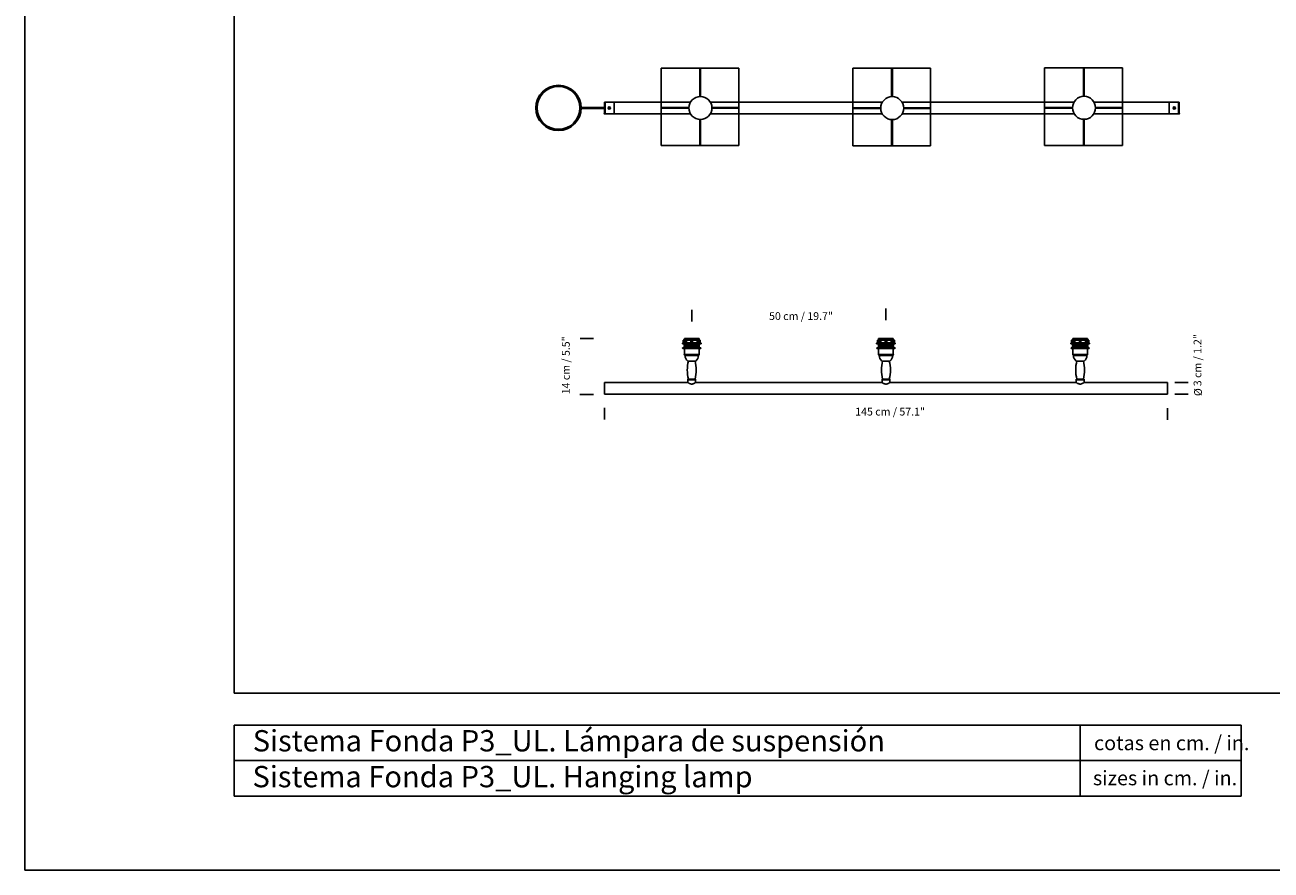
# Model space of a CAD drawing. Units: millimetres. Extents: x 0 to 1865, y 0 to 435.
# Drawn here: x 0 to 321, y 0 to 218 of the extents above; entities that cross this region are included whole.
import ezdxf

# ---------------------------------------------------------------- set-up
doc = ezdxf.new("R2010")
doc.units = ezdxf.units.MM
doc.header["$LTSCALE"] = 10
doc.header["$PDSIZE"] = -1
doc.layers.add('S&C_cotas', color=251, linetype='Continuous')
doc.layers.add('S&C_vistas', color=1, linetype='Continuous')
doc.styles.add('ARIAL', font='arial.ttf')
doc.styles.add('SLDTEXTSTYLE0', font='TXT', dxfattribs={"width": 0.605})

msp = doc.modelspace()

# ---------------------------------------------------------------- linework, layer by layer
at = {"layer": 'S&C_cotas', "linetype": 'Continuous'}
for p, q in [((221.67, 143.17), (221.67, 144.67)), ((171.67, 142.85), (171.67, 144.35)), ((171.67, 141.35), (171.67, 142.85)), ((221.67, 141.67), (221.67, 143.17)), ((142.95, 136.96), (146.42, 136.96)), ((296.04, 125.59), (299.51, 125.59)), ((142.87, 122.56), (146.34, 122.56)), ((296.01, 122.59), (299.48, 122.59)), ((149.17, 117.62), (149.17, 119.12)), ((294.17, 117.47), (294.17, 118.97)), ((149.17, 116.12), (149.17, 117.62)), ((294.17, 115.97), (294.17, 117.47))]:
    msp.add_line(p, q, dxfattribs=at)
at = {"layer": 'S&C_vistas', "color": 7, "linetype": 'Continuous'}
for p, q in [((0, 435.46), (0, 0)), ((53.91, 45.62), (53.91, 404.35)), ((163.76, 186.62), (163.76, 206.62)), ((183.76, 206.62), (163.76, 206.62)), ((173.72, 199.29), (173.72, 206.62)), ((173.94, 199.3), (173.94, 206.62)), ((183.76, 186.62), (183.76, 206.62)), ((213.14, 186.57), (213.14, 206.57)), ((233.14, 206.57), (213.14, 206.57)), ((223.1, 199.24), (223.1, 206.57)), ((223.32, 199.24), (223.32, 206.57)), ((233.14, 186.57), (233.14, 206.57)), ((262.53, 186.65), (262.53, 206.65)), ((282.53, 206.65), (262.53, 206.65)), ((272.49, 199.32), (272.49, 206.65)), ((272.71, 199.32), (272.71, 206.65)), ((282.53, 186.65), (282.53, 206.65)), ((145.23, 196.49), (143.2, 196.49)), ((143.2, 196.19), (145.23, 196.19)), ((147.2, 196.49), (145.23, 196.49)), ((145.23, 196.19), (147.2, 196.19)), ((149.17, 196.49), (147.2, 196.49)), ((147.2, 196.19), (149.17, 196.19)), ((149.17, 197.82), (149.17, 194.86)), ((149.37, 197.82), (149.17, 197.82)), ((149.37, 194.86), (149.37, 197.82)), ((149.37, 197.82), (149.37, 194.86)), ((151.74, 197.82), (149.37, 197.82)), ((151.74, 197.82), (151.74, 194.86)), ((151.74, 194.86), (151.74, 197.82)), ((164.16, 197.82), (151.74, 197.82)), ((170.95, 196.44), (163.76, 196.44)), ((163.76, 196.24), (170.95, 196.24)), ((171.35, 197.82), (164.16, 197.82)), ((183.65, 197.82), (176.47, 197.82)), ((183.76, 196.44), (176.86, 196.44)), ((176.86, 196.24), (183.76, 196.24)), ((177.89, 196.44), (177.83, 196.44)), ((220.76, 197.82), (183.65, 197.82)), ((220.33, 196.39), (213.14, 196.39)), ((213.14, 196.19), (220.33, 196.19)), ((270.1, 197.82), (225.81, 197.82)), ((233.14, 196.39), (226.24, 196.39)), ((226.24, 196.19), (233.14, 196.19)), ((269.72, 196.47), (262.53, 196.47)), ((262.53, 196.27), (269.72, 196.27)), ((294.61, 197.82), (275.25, 197.82)), ((282.53, 196.47), (275.63, 196.47)), ((275.63, 196.27), (282.53, 196.27)), ((294.61, 197.82), (294.61, 194.86)), ((294.61, 197.82), (294.61, 194.86)), ((296.98, 197.82), (294.61, 197.82)), ((296.98, 197.82), (296.98, 194.86)), ((296.98, 194.86), (296.98, 197.82)), ((297.17, 197.82), (296.98, 197.82)), ((297.17, 194.86), (297.17, 197.82)), ((149.17, 194.86), (149.37, 194.86)), ((149.37, 194.86), (151.74, 194.86)), ((151.74, 194.86), (164.16, 194.86)), ((164.16, 194.86), (171.35, 194.86)), ((173.72, 193.39), (173.72, 186.62)), ((173.94, 193.38), (173.94, 186.62)), ((176.47, 194.86), (183.65, 194.86)), ((183.65, 194.86), (220.7, 194.86)), ((223.1, 193.34), (223.1, 186.57)), ((223.32, 193.33), (223.32, 186.57)), ((225.87, 194.86), (270.13, 194.86)), ((272.49, 193.42), (272.49, 186.65)), ((272.71, 193.41), (272.71, 186.65)), ((275.22, 194.86), (294.61, 194.86)), ((294.61, 194.86), (296.98, 194.86)), ((296.98, 194.86), (297.17, 194.86)), ((183.76, 186.62), (163.76, 186.62)), ((233.14, 186.57), (213.14, 186.57)), ((282.53, 186.65), (262.53, 186.65)), ((169.46, 135.8), (169.27, 135.76)), ((169.27, 135.76), (174.07, 135.76)), ((169.27, 135.76), (169.27, 135.61)), ((169.27, 135.61), (174.07, 135.61)), ((169.46, 135.8), (169.46, 136.51)), ((169.46, 136.51), (169.55, 136.51)), ((169.55, 135.81), (169.55, 136.51)), ((169.55, 136.51), (169.97, 136.51)), ((169.55, 135.81), (169.97, 135.81)), ((171.67, 136.94), (169.77, 136.94)), ((169.77, 136.94), (169.77, 136.78)), ((171.67, 136.78), (169.77, 136.78)), ((171.67, 136.68), (169.77, 136.68)), ((169.77, 136.68), (169.77, 136.58)), ((171.67, 136.58), (169.77, 136.58)), ((169.77, 135.61), (169.77, 135.58)), ((171.67, 135.58), (169.77, 135.58)), ((169.77, 135.48), (169.77, 135.38)), ((171.67, 135.48), (169.77, 135.48)), ((171.67, 135.38), (169.77, 135.38)), ((169.77, 135.28), (169.77, 135.18)), ((171.67, 135.28), (169.77, 135.28)), ((171.67, 135.18), (169.77, 135.18)), ((169.77, 135.08), (169.77, 134.98)), ((171.67, 135.08), (169.77, 135.08)), ((171.67, 134.98), (169.77, 134.98)), ((169.77, 134.88), (169.77, 134.78)), ((171.67, 134.88), (169.77, 134.88)), ((171.67, 134.78), (169.77, 134.78)), ((169.97, 135.8), (169.97, 136.51)), ((169.97, 136.51), (170.25, 136.51)), ((169.97, 135.8), (170.25, 135.8)), ((170.25, 135.8), (170.25, 136.51)), ((170.25, 136.51), (170.32, 136.51)), ((170.25, 135.8), (170.32, 135.81)), ((170.32, 135.81), (170.32, 136.51)), ((170.32, 136.51), (171.47, 136.51)), ((170.32, 135.81), (171.47, 135.81)), ((171.47, 135.8), (171.47, 136.51)), ((171.47, 136.51), (171.87, 136.51)), ((173.57, 136.94), (171.67, 136.94)), ((173.57, 136.78), (171.67, 136.78)), ((173.57, 136.68), (171.67, 136.68)), ((173.57, 136.58), (171.67, 136.58)), ((173.57, 135.58), (171.67, 135.58)), ((173.57, 135.48), (171.67, 135.48)), ((173.57, 135.38), (171.67, 135.38)), ((173.57, 135.28), (171.67, 135.28)), ((173.57, 135.18), (171.67, 135.18)), ((173.57, 135.08), (171.67, 135.08)), ((173.57, 134.98), (171.67, 134.98)), ((173.57, 134.88), (171.67, 134.88)), ((173.57, 134.78), (171.67, 134.78)), ((171.87, 135.8), (171.87, 136.51)), ((171.87, 136.51), (173.03, 136.51)), ((171.87, 135.81), (173.03, 135.81)), ((173.03, 135.81), (173.03, 136.51)), ((173.03, 136.51), (173.09, 136.51)), ((173.03, 135.81), (173.09, 135.8)), ((173.09, 135.8), (173.09, 136.51)), ((173.09, 136.51), (173.38, 136.51)), ((173.09, 135.8), (173.38, 135.8)), ((173.38, 135.8), (173.38, 136.51)), ((173.38, 136.51), (173.79, 136.51)), ((173.38, 135.81), (173.79, 135.81)), ((173.57, 136.78), (173.57, 136.94)), ((173.57, 136.58), (173.57, 136.68)), ((173.57, 135.58), (173.57, 135.61)), ((173.57, 135.38), (173.57, 135.48)), ((173.57, 135.18), (173.57, 135.28)), ((173.57, 134.98), (173.57, 135.08)), ((173.57, 134.78), (173.57, 134.88)), ((173.79, 135.81), (173.79, 136.51)), ((173.79, 136.51), (173.88, 136.51)), ((173.88, 135.8), (173.88, 136.51)), ((174.07, 135.76), (173.88, 135.8)), ((174.07, 135.61), (174.07, 135.76)), ((219.46, 135.8), (219.27, 135.76)), ((219.27, 135.76), (224.07, 135.76)), ((219.27, 135.76), (219.27, 135.61)), ((219.27, 135.61), (224.07, 135.61)), ((219.46, 135.8), (219.46, 136.51)), ((219.46, 136.51), (219.55, 136.51)), ((219.46, 135.8), (219.55, 135.81)), ((219.55, 135.81), (219.55, 136.51)), ((219.55, 136.51), (219.97, 136.51)), ((219.55, 135.81), (219.97, 135.81)), ((219.77, 136.94), (219.77, 136.78)), ((221.67, 136.94), (219.77, 136.94)), ((221.67, 136.78), (219.77, 136.78)), ((219.77, 136.68), (219.77, 136.58)), ((221.67, 136.68), (219.77, 136.68)), ((221.67, 136.58), (219.77, 136.58)), ((219.77, 135.61), (219.77, 135.58)), ((221.67, 135.58), (219.77, 135.58)), ((219.77, 135.48), (219.77, 135.38)), ((221.67, 135.48), (219.77, 135.48)), ((221.67, 135.38), (219.77, 135.38)), ((219.77, 135.28), (219.77, 135.18)), ((221.67, 135.28), (219.77, 135.28)), ((221.67, 135.18), (219.77, 135.18)), ((219.77, 135.08), (219.77, 134.98)), ((221.67, 135.08), (219.77, 135.08)), ((221.67, 134.98), (219.77, 134.98)), ((219.77, 134.88), (219.77, 134.78)), ((221.67, 134.88), (219.77, 134.88)), ((221.67, 134.78), (219.77, 134.78)), ((219.97, 135.8), (219.97, 136.51)), ((219.97, 136.51), (220.25, 136.51)), ((219.97, 135.8), (220.25, 135.8)), ((220.25, 135.8), (220.25, 136.51)), ((220.25, 136.51), (220.32, 136.51)), ((220.25, 135.8), (220.32, 135.81)), ((220.32, 135.81), (220.32, 136.51)), ((220.32, 136.51), (221.47, 136.51)), ((220.32, 135.81), (221.47, 135.81)), ((221.47, 135.8), (221.47, 136.51)), ((221.47, 136.51), (221.87, 136.51)), ((223.57, 136.94), (221.67, 136.94)), ((223.57, 136.78), (221.67, 136.78)), ((223.57, 136.68), (221.67, 136.68)), ((223.57, 136.58), (221.67, 136.58)), ((223.57, 135.58), (221.67, 135.58)), ((223.57, 135.48), (221.67, 135.48)), ((223.57, 135.38), (221.67, 135.38)), ((223.57, 135.28), (221.67, 135.28)), ((223.57, 135.18), (221.67, 135.18)), ((223.57, 135.08), (221.67, 135.08)), ((223.57, 134.98), (221.67, 134.98)), ((223.57, 134.88), (221.67, 134.88)), ((223.57, 134.78), (221.67, 134.78)), ((221.87, 135.8), (221.87, 136.51)), ((221.87, 136.51), (223.03, 136.51)), ((221.87, 135.81), (223.03, 135.81)), ((223.03, 135.81), (223.03, 136.51)), ((223.03, 136.51), (223.09, 136.51)), ((223.03, 135.81), (223.09, 135.8)), ((223.09, 135.8), (223.09, 136.51)), ((223.09, 136.51), (223.38, 136.51)), ((223.09, 135.8), (223.38, 135.8)), ((223.38, 135.8), (223.38, 136.51)), ((223.38, 136.51), (223.79, 136.51)), ((223.38, 135.81), (223.79, 135.81)), ((223.57, 136.78), (223.57, 136.94)), ((223.57, 136.58), (223.57, 136.68)), ((223.57, 135.58), (223.57, 135.61)), ((223.57, 135.38), (223.57, 135.48)), ((223.57, 135.18), (223.57, 135.28)), ((223.57, 134.98), (223.57, 135.08)), ((223.57, 134.78), (223.57, 134.88)), ((223.79, 135.81), (223.79, 136.51)), ((223.79, 136.51), (223.88, 136.51)), ((223.79, 135.81), (223.88, 135.8)), ((223.88, 135.8), (223.88, 136.51)), ((224.07, 135.76), (223.88, 135.8)), ((224.07, 135.61), (224.07, 135.76)), ((269.46, 135.8), (269.27, 135.76)), ((269.27, 135.76), (274.07, 135.76)), ((269.27, 135.76), (269.27, 135.61)), ((269.27, 135.61), (274.07, 135.61)), ((269.46, 135.8), (269.46, 136.51)), ((269.46, 136.51), (269.55, 136.51)), ((269.46, 135.8), (269.55, 135.81)), ((269.55, 135.81), (269.55, 136.51)), ((269.55, 136.51), (269.97, 136.51)), ((269.55, 135.81), (269.97, 135.81)), ((269.77, 136.94), (269.77, 136.78)), ((271.67, 136.94), (269.77, 136.94)), ((271.67, 136.78), (269.77, 136.78)), ((269.77, 136.68), (269.77, 136.58)), ((271.67, 136.68), (269.77, 136.68)), ((271.67, 136.58), (269.77, 136.58)), ((269.77, 135.61), (269.77, 135.58)), ((271.67, 135.58), (269.77, 135.58)), ((269.77, 135.48), (269.77, 135.38)), ((271.67, 135.48), (269.77, 135.48)), ((271.67, 135.38), (269.77, 135.38)), ((269.77, 135.28), (269.77, 135.18)), ((271.67, 135.28), (269.77, 135.28)), ((271.67, 135.18), (269.77, 135.18)), ((269.77, 135.08), (269.77, 134.98)), ((271.67, 135.08), (269.77, 135.08)), ((271.67, 134.98), (269.77, 134.98)), ((269.77, 134.88), (269.77, 134.78)), ((271.67, 134.88), (269.77, 134.88)), ((271.67, 134.78), (269.77, 134.78)), ((269.97, 135.8), (269.97, 136.51)), ((269.97, 136.51), (270.25, 136.51)), ((269.97, 135.8), (270.25, 135.8)), ((270.25, 135.8), (270.25, 136.51)), ((270.25, 136.51), (270.32, 136.51)), ((270.25, 135.8), (270.32, 135.81)), ((270.32, 135.81), (270.32, 136.51)), ((270.32, 136.51), (271.47, 136.51)), ((270.32, 135.81), (271.47, 135.81)), ((271.47, 135.8), (271.47, 136.51)), ((271.47, 136.51), (271.87, 136.51)), ((273.57, 136.94), (271.67, 136.94)), ((273.57, 136.78), (271.67, 136.78)), ((273.57, 136.68), (271.67, 136.68)), ((273.57, 136.58), (271.67, 136.58)), ((273.57, 135.58), (271.67, 135.58)), ((273.57, 135.48), (271.67, 135.48)), ((273.57, 135.38), (271.67, 135.38)), ((273.57, 135.28), (271.67, 135.28)), ((273.57, 135.18), (271.67, 135.18)), ((273.57, 135.08), (271.67, 135.08)), ((273.57, 134.98), (271.67, 134.98)), ((273.57, 134.88), (271.67, 134.88)), ((273.57, 134.78), (271.67, 134.78)), ((271.87, 135.8), (271.87, 136.51)), ((271.87, 136.51), (273.03, 136.51)), ((271.87, 135.81), (273.03, 135.81)), ((273.03, 135.81), (273.03, 136.51)), ((273.03, 136.51), (273.09, 136.51)), ((273.03, 135.81), (273.09, 135.8)), ((273.09, 135.8), (273.09, 136.51)), ((273.09, 136.51), (273.38, 136.51)), ((273.09, 135.8), (273.38, 135.8)), ((273.38, 135.8), (273.38, 136.51)), ((273.38, 136.51), (273.79, 136.51)), ((273.38, 135.81), (273.79, 135.81)), ((273.57, 136.78), (273.57, 136.94)), ((273.57, 136.58), (273.57, 136.68)), ((273.57, 135.58), (273.57, 135.61)), ((273.57, 135.38), (273.57, 135.48)), ((273.57, 135.18), (273.57, 135.28)), ((273.57, 134.98), (273.57, 135.08)), ((273.57, 134.78), (273.57, 134.88)), ((273.79, 135.81), (273.79, 136.51)), ((273.79, 136.51), (273.88, 136.51)), ((273.88, 135.8), (273.88, 136.51)), ((274.07, 135.76), (273.88, 135.8)), ((274.07, 135.61), (274.07, 135.76)), ((171.67, 134.51), (169.32, 134.51)), ((169.32, 134.51), (169.32, 134.48)), ((171.67, 134.34), (169.46, 134.34)), ((169.76, 132.84), (169.76, 132.71)), ((169.76, 132.84), (173.59, 132.84)), ((169.76, 132.71), (169.94, 132.59)), ((169.76, 132.71), (173.59, 132.71)), ((171.67, 134.68), (169.77, 134.68)), ((169.77, 134.68), (169.77, 134.51)), ((169.77, 134.34), (169.77, 132.84)), ((169.94, 132.59), (173.41, 132.59)), ((173.57, 134.68), (171.67, 134.68)), ((174.02, 134.51), (171.67, 134.51)), ((173.88, 134.34), (171.67, 134.34)), ((173.41, 132.59), (173.59, 132.71)), ((173.57, 134.51), (173.57, 134.68)), ((173.57, 132.84), (173.57, 134.34)), ((173.59, 132.71), (173.59, 132.84)), ((174.02, 134.48), (174.02, 134.51)), ((219.32, 134.51), (219.32, 134.48)), ((221.67, 134.51), (219.32, 134.51)), ((221.67, 134.34), (219.46, 134.34)), ((219.76, 132.84), (219.76, 132.71)), ((219.76, 132.84), (223.59, 132.84)), ((219.76, 132.71), (219.94, 132.59)), ((219.76, 132.71), (223.59, 132.71)), ((219.77, 134.68), (219.77, 134.51)), ((221.67, 134.68), (219.77, 134.68)), ((219.77, 134.34), (219.77, 132.84)), ((219.94, 132.59), (223.41, 132.59)), ((223.57, 134.68), (221.67, 134.68)), ((224.02, 134.51), (221.67, 134.51)), ((223.88, 134.34), (221.67, 134.34)), ((223.41, 132.59), (223.59, 132.71)), ((223.57, 134.51), (223.57, 134.68)), ((223.57, 132.84), (223.57, 134.34)), ((223.59, 132.71), (223.59, 132.84)), ((224.02, 134.48), (224.02, 134.51)), ((269.32, 134.51), (269.32, 134.48)), ((271.67, 134.51), (269.32, 134.51)), ((271.67, 134.34), (269.46, 134.34)), ((269.76, 132.84), (269.76, 132.71)), ((269.76, 132.84), (273.59, 132.84)), ((269.76, 132.71), (269.94, 132.59)), ((269.76, 132.71), (273.59, 132.71)), ((269.77, 134.68), (269.77, 134.51)), ((271.67, 134.68), (269.77, 134.68)), ((269.77, 134.34), (269.77, 132.84)), ((269.94, 132.59), (273.41, 132.59)), ((273.57, 134.68), (271.67, 134.68)), ((274.02, 134.51), (271.67, 134.51)), ((273.88, 134.34), (271.67, 134.34)), ((273.41, 132.59), (273.59, 132.71)), ((273.57, 134.51), (273.57, 134.68)), ((273.57, 132.84), (273.57, 134.34)), ((273.59, 132.71), (273.59, 132.84)), ((274.02, 134.48), (274.02, 134.51)), ((170.64, 131.14), (172.71, 131.14)), ((220.64, 131.14), (222.71, 131.14)), ((270.64, 131.14), (272.71, 131.14)), ((150.45, 125.59), (149.17, 125.59)), ((149.17, 124.09), (149.17, 125.59)), ((170.67, 125.59), (150.45, 125.59)), ((170.67, 126.49), (170.67, 126.29)), ((170.67, 126.49), (172.67, 126.49)), ((170.67, 126.29), (170.67, 125.59)), ((170.67, 126.29), (172.67, 126.29)), ((172.67, 126.29), (172.67, 126.49)), ((172.67, 125.59), (172.67, 126.29)), ((220.67, 125.59), (172.67, 125.59)), ((220.67, 126.49), (220.67, 126.29)), ((220.67, 126.49), (222.67, 126.49)), ((220.67, 126.29), (220.67, 125.59)), ((220.67, 126.29), (222.67, 126.29)), ((222.67, 126.29), (222.67, 126.49)), ((222.67, 125.59), (222.67, 126.29)), ((270.67, 125.59), (222.67, 125.59)), ((270.67, 126.49), (270.67, 126.29)), ((270.67, 126.49), (272.67, 126.49)), ((270.67, 126.29), (270.67, 125.59)), ((270.67, 126.29), (272.67, 126.29)), ((272.67, 126.29), (272.67, 126.49)), ((272.67, 125.59), (272.67, 126.29)), ((293.45, 125.59), (272.67, 125.59)), ((294.17, 125.59), (293.45, 125.59)), ((294.17, 124.09), (294.17, 125.59)), ((149.17, 122.59), (149.17, 124.09)), ((149.17, 122.59), (294.17, 122.59)), ((294.17, 122.59), (294.17, 124.09)), ((53.91, 45.62), (584.76, 45.62)), ((53.91, 37.32), (313.11, 37.32)), ((53.91, 37.32), (53.91, 19.08)), ((271.64, 37.32), (271.64, 19.08)), ((313.11, 37.32), (313.11, 19.08)), ((53.91, 28.2), (313.11, 28.2)), ((53.91, 19.08), (313.11, 19.08)), ((0, 0), (615.86, 0))]:
    msp.add_line(p, q, dxfattribs=at)
at = {"layer": 'S&C_vistas', "color": 7, "linetype": 'Continuous', "flags": 128}
for points in [[(169.46, 135.8), (169.54, 135.81), (169.55, 135.81)], [(173.79, 135.81), (173.87, 135.8), (173.88, 135.8)], [(273.79, 135.81), (273.87, 135.8), (273.88, 135.8)]]:
    msp.add_lwpolyline(points, dxfattribs=at)
at = {"layer": 'S&C_vistas', "color": 7, "linetype": 'Continuous'}
for centre, radius in [((137.35, 196.34), 5.85), ((137.35, 196.34), 5.51), ((173.91, 196.34), 2.96), ((223.28, 196.29), 2.96), ((272.67, 196.37), 2.96), ((150.45, 196.34), 0.296), ((150.38, 196.34), 0.0739), ((150.38, 196.34), 0.0443), ((295.89, 196.34), 0.296), ((295.97, 196.34), 0.0739), ((295.97, 196.34), 0.0443)]:
    msp.add_circle(centre, radius, dxfattribs=at)
for centre, radius, start, end in [((169.77, 136.73), 0.05, 90, 270), ((169.77, 136.53), 0.05, 90, 198.1047), ((169.77, 135.53), 0.05, 90, 270), ((169.77, 135.33), 0.05, 90, 270), ((169.77, 135.13), 0.05, 90, 270), ((169.77, 134.93), 0.05, 90, 270), ((169.77, 134.73), 0.05, 90, 270), ((173.57, 136.73), 0.05, 270, 90), ((173.57, 136.53), 0.05, 341.8953, 90), ((173.57, 135.53), 0.05, 270, 90), ((173.57, 135.33), 0.05, 270, 90), ((173.57, 135.13), 0.05, 270, 90), ((173.57, 134.93), 0.05, 270, 90), ((173.57, 134.73), 0.05, 270, 90), ((219.77, 136.73), 0.05, 90, 270), ((219.77, 136.53), 0.05, 90, 198.1047), ((219.77, 135.53), 0.05, 90, 270), ((219.77, 135.33), 0.05, 90, 270), ((219.77, 135.13), 0.05, 90, 270), ((219.77, 134.93), 0.05, 90, 270), ((219.77, 134.73), 0.05, 90, 270), ((223.57, 136.73), 0.05, 270, 90), ((223.57, 136.53), 0.05, 341.8953, 90), ((223.57, 135.53), 0.05, 270, 90), ((223.57, 135.33), 0.05, 270, 90), ((223.57, 135.13), 0.05, 270, 90), ((223.57, 134.93), 0.05, 270, 90), ((223.57, 134.73), 0.05, 270, 90), ((269.77, 136.73), 0.05, 90, 270), ((269.77, 136.53), 0.05, 90, 198.1047), ((269.77, 135.53), 0.05, 90, 270), ((269.77, 135.33), 0.05, 90, 270), ((269.77, 135.13), 0.05, 90, 270), ((269.77, 134.93), 0.05, 90, 270), ((269.77, 134.73), 0.05, 90, 270), ((273.57, 136.73), 0.05, 270, 90), ((273.57, 136.53), 0.05, 341.8953, 90), ((273.57, 135.53), 0.05, 270, 90), ((273.57, 135.33), 0.05, 270, 90), ((273.57, 135.13), 0.05, 270, 90), ((273.57, 134.93), 0.05, 270, 90), ((273.57, 134.73), 0.05, 270, 90), ((169.46, 134.48), 0.14, 180, 270), ((171.79, 132.59), 1.85, 180, 231.5387), ((171.56, 132.59), 1.85, 308.4613, 0), ((173.88, 134.48), 0.14, 270, 0), ((219.46, 134.48), 0.14, 180, 270), ((221.79, 132.59), 1.85, 180, 231.5387), ((221.56, 132.59), 1.85, 308.4613, 0), ((223.88, 134.48), 0.14, 270, 0), ((269.46, 134.48), 0.14, 180, 270), ((271.79, 132.59), 1.85, 180, 231.5387), ((271.56, 132.59), 1.85, 308.4613, 0), ((273.88, 134.48), 0.14, 270, 0), ((179.68, 128.82), 9.16, 165.2952, 194.7048), ((163.66, 128.82), 9.16, 345.2952, 14.7048), ((229.68, 128.82), 9.16, 165.2952, 194.7048), ((213.66, 128.82), 9.16, 345.2952, 14.7048), ((279.68, 128.82), 9.16, 165.2952, 194.7048), ((263.66, 128.82), 9.16, 345.2952, 14.7048)]:
    msp.add_arc(centre, radius, start, end, dxfattribs=at)
for points, knots in [([(221.47, 135.8), (221.59, 135.8), (221.72, 135.8), (221.86, 135.8), (221.87, 135.8)], [0, 0, 0, 0, 0.875278, 1, 1, 1, 1]), ([(271.47, 135.8), (271.59, 135.8), (271.72, 135.8), (271.86, 135.8), (271.87, 135.8)], [0, 0, 0, 0, 0.87528, 1, 1, 1, 1]), ([(170.68, 125.59), (170.68, 125.59), (170.67, 125.59), (170.75, 125.54), (170.91, 125.45), (171.14, 125.33), (171.41, 125.23), (171.69, 125.2), (171.97, 125.24), (172.24, 125.34), (172.44, 125.45), (172.56, 125.52), (172.65, 125.58), (172.66, 125.59), (172.67, 125.59)], [0, 0, 0, 0, 0.042181, 0.128918, 0.220993, 0.327669, 0.425223, 0.505099, 0.58504, 0.686429, 0.789817, 0.847974, 0.908292, 1, 1, 1, 1]), ([(220.68, 125.59), (220.68, 125.59), (220.67, 125.59), (220.75, 125.54), (220.91, 125.45), (221.14, 125.33), (221.41, 125.23), (221.69, 125.2), (221.97, 125.24), (222.24, 125.34), (222.44, 125.45), (222.56, 125.52), (222.65, 125.58), (222.66, 125.59), (222.67, 125.59)], [0, 0, 0, 0, 0.042207, 0.128942, 0.221015, 0.327688, 0.42524, 0.505112, 0.585052, 0.686438, 0.789823, 0.847979, 0.908295, 1, 1, 1, 1]), ([(270.68, 125.59), (270.68, 125.59), (270.67, 125.59), (270.75, 125.54), (270.91, 125.45), (271.14, 125.33), (271.41, 125.23), (271.69, 125.2), (271.97, 125.24), (272.24, 125.34), (272.44, 125.45), (272.56, 125.52), (272.65, 125.58), (272.66, 125.59), (272.67, 125.59)], [0, 0, 0, 0, 0.042207, 0.128942, 0.221015, 0.327688, 0.42524, 0.505112, 0.585052, 0.686437, 0.789824, 0.847979, 0.908295, 1, 1, 1, 1])]:
    msp.add_open_spline(points, degree=3, knots=knots, dxfattribs=at)
for p in [(149.17, 194.86), (297.17, 194.86)]:
    msp.add_point(p, dxfattribs=at)

# ---------------------------------------------------------------- texts
at = {"layer": 'S&C_cotas', "linetype": 'Continuous', "style": 'ARIAL'}
for s, p in [('50 cm / 19.7"', (191.58, 141.72)), ('145 cm / 57.1"', (213.76, 117.1))]:
    msp.add_text(s, height=2, dxfattribs=at).set_placement(p)
for s, p in [('14 cm / 5.5"', (140.27, 122.57)), ('%%c', (303.01, 122.11))]:
    msp.add_text(s, height=2, rotation=90, dxfattribs=at).set_placement(p)
at = {"layer": 'S&C_cotas', "linetype": 'Continuous', "insert": (300.88, 124.66), "char_height": 2, "attachment_point": 1, "rotation": 90, "style": 'ARIAL'}
msp.add_mtext('3 cm / 1.2"', dxfattribs=at)
at = {"layer": 'S&C_vistas', "color": 7, "linetype": 'Continuous', "attachment_point": 1, "style": 'SLDTEXTSTYLE0'}
for s, insert, char_height in [('Sistema Fonda P3_UL. Lámpara de suspensión', (58.66, 36.06), 5.4864), ('cotas en cm. / in.', (275.25, 34.62), 3.7325), ('Sistema Fonda P3_UL. Hanging lamp', (58.59, 26.82), 5.4864), ('sizes in cm. / in.', (274.96, 25.58), 3.7325)]:
    msp.add_mtext(s, dxfattribs=dict(at, insert=insert, char_height=char_height))

doc.saveas('drawing.dxf')
